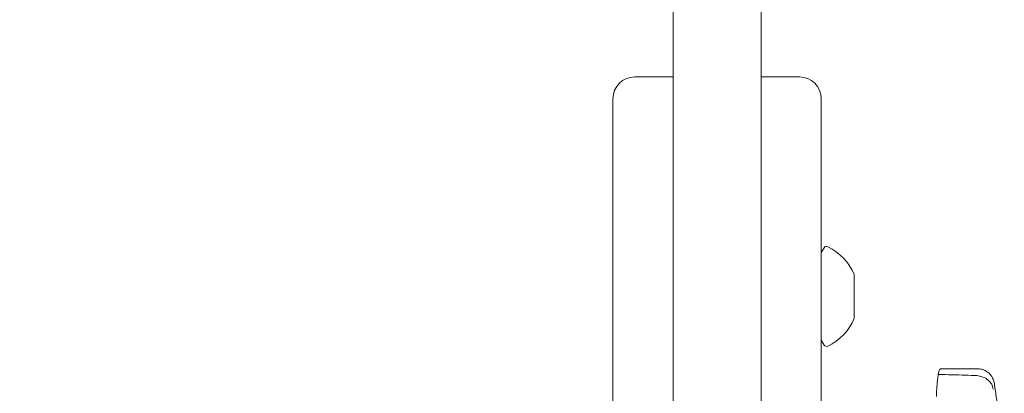
# Model space of a CAD drawing. Units: millimetres. Extents: x 9383 to 30283, y 6203 to 24987.
# Drawn here: x 22755 to 22934, y 15786 to 15854 of the extents above; entities that cross this region are included whole.
import ezdxf

# ---------------------------------------------------------------- set-up
doc = ezdxf.new("R2010")
doc.units = ezdxf.units.MM
doc.header["$LTSCALE"] = 100
doc.layers.add('Dimension (ISO)', color=7, linetype='Continuous', lineweight=18)
doc.layers.add('Visible (ISO)', color=7, linetype='Continuous', lineweight=18)
doc.styles.add('Note Text (ISO)', font='tahoma.ttf')
doc.dimstyles.new('Aplay Dimension Styles M', dxfattribs={"dimscale": 100, "dimtxt": 2.5, "dimasz": 2.5, "dimexe": 3.175, "dimexo": 2, "dimgap": 0.762, "dimtad": 1, "dimdec": 1, "dimlfac": 0.001, "dimrnd": 1e-08, "dimzin": 0, "dimdsep": 46, "dimtxsty": 'Note Text (ISO)', "dimcen": 0.09, "dimdle": 10, "dimclrd": 256, "dimclre": 256, "dimclrt": 7, "dimadec": 0, "dimazin": 0, "dimtfac": 1.40208, "dimtofl": 0, "dimtmove": 0, "dimatfit": 3, "dimfxl": 1, "dimtolj": 1, "dimtzin": 0, "dimlwd": -1, "dimlwe": -1, "dimarcsym": 0})

# ---------------------------------------------------------------- blocks, each defined once
blk = doc.blocks.new('*D33')
at = {"layer": 'Defpoints', "color": 0, "transparency": 16777216}
for p in [(11690.88, 22375.3), (22863.59, 22375.3), (18810.83, 8108)]:
    blk.add_point(p, dxfattribs=at)
at = {"layer": 'Dimension (ISO)', "transparency": 16777216}
for p, q in [((22663.59, 22375.3), (11373.38, 22375.3)), ((11690.88, 8358), (11690.88, 22125.3)), ((18610.83, 8108), (11373.38, 8108))]:
    blk.add_line(p, q, dxfattribs=at)
for points in [[(11649.22, 22125.3), (11732.55, 22125.3), (11690.88, 22375.3)], [(11649.22, 8358), (11732.55, 8358), (11690.88, 8108)]]:
    blk.add_solid(points, dxfattribs=at)
at = {"layer": 'Dimension (ISO)', "color": 7, "transparency": 16777216, "insert": (11354.27, 15241.65), "char_height": 250, "attachment_point": 2, "rotation": 90, "style": 'Note Text (ISO)'}
blk.add_mtext('\\A1;14.3 m', dxfattribs=at)

msp = doc.modelspace()

# ---------------------------------------------------------------- linework, layer by layer
at = {"layer": 'Visible (ISO)'}
for p, q in [((22873.83, 16006.52), (22873.83, 14880.81)), ((22889.83, 16006.52), (22889.83, 14880.81)), ((22873.83, 15843.97), (22866.83, 15843.97)), ((22889.83, 15843.97), (22896.83, 15843.97)), ((22862.83, 15267.97), (22862.83, 15839.97)), ((22900.83, 15267.97), (22900.83, 15839.97)), ((22900.83, 15811.97), (22901.35, 15812.83)), ((22906.83, 15807.24), (22906.83, 15807.97)), ((22906.83, 15803.62), (22906.83, 15807.24)), ((22906.83, 15800.34), (22906.83, 15803.62)), ((22906.83, 15799.97), (22906.83, 15800.34)), ((22900.83, 15795.97), (22901.35, 15795.1)), ((22922.56, 15790.78), (22929.34, 15790.78))]:
    msp.add_line(p, q, dxfattribs=at)
for centre, radius, start, end in [((22866.83, 15839.97), 4, 90, 180), ((22896.83, 15839.97), 4, 0, 90), ((22901.78, 15812.58), 0.5, 64.2529, 149.2218), ((22897.66, 15804.04), 9.98, 23.1707, 64.2529), ((22897.66, 15803.89), 9.98, 295.7471, 336.8293), ((22901.78, 15795.36), 0.5, 210.7782, 295.7471)]:
    msp.add_arc(centre, radius, start, end, dxfattribs=at)
for points, knots in [([(22921.86, 15786.81), (22921.87, 15787.15), (22921.9, 15787.5), (22921.93, 15787.86), (22921.98, 15788.42), (22922.04, 15789), (22922.12, 15789.6)], [0.8615212, 0.8615212, 0.8615212, 0.8615212, 0.9894648, 0.9894648, 0.9894648, 1.1883216, 1.1883216, 1.1883216, 1.1883216]), ([(22922.15, 15789.76), (22922.15, 15789.77), (22922.15, 15789.77), (22922.18, 15789.92), (22922.2, 15790.05), (22922.29, 15790.39), (22922.35, 15790.56), (22922.46, 15790.74), (22922.51, 15790.78), (22922.56, 15790.78)], [0.1264144, 0.1264144, 0.1264144, 0.1264144, 0.1290799, 0.1290799, 0.2019295, 0.2019295, 0.3504709, 0.3504709, 0.4644232, 0.4644232, 0.4644232, 0.4644232]), ([(22929.14, 15789.54), (22928.47, 15789.56), (22927.8, 15789.59), (22925.47, 15789.67), (22923.81, 15789.72), (22922.15, 15789.76)], [0.2970681, 0.2970681, 0.2970681, 0.2970681, 0.4989572, 0.4989572, 0.9971785, 0.9971785, 0.9971785, 0.9971785]), ([(22929.16, 15789.54), (22929.54, 15789.51), (22929.93, 15789.42), (22930.65, 15789.15), (22930.97, 15788.96), (22931.52, 15788.5), (22931.74, 15788.24), (22932.05, 15787.68), (22932.13, 15787.38), (22932.14, 15787.07), (22932.14, 15787.07), (22932.14, 15787.07)], [0, 0, 0, 0, 0.1171001, 0.1171001, 0.2342466, 0.2342466, 0.3514899, 0.3514899, 0.4703921, 0.4703921, 0.4717187, 0.4717187, 0.4717187, 0.4717187]), ([(22929.34, 15790.78), (22929.67, 15790.78), (22930, 15790.72), (22930.6, 15790.53), (22930.86, 15790.38), (22931.34, 15790.05), (22931.53, 15789.86), (22931.87, 15789.45), (22931.99, 15789.25), (22932.19, 15788.85), (22932.25, 15788.68), (22932.33, 15788.38), (22932.36, 15788.27), (22932.4, 15788.05), (22932.42, 15787.95), (22932.43, 15787.85), (22932.43, 15787.84), (22932.43, 15787.83)], [-0.1225041, -0.1225041, -0.1225041, -0.1225041, -0.1137965, -0.1137965, -0.1045562, -0.1045562, -0.0928906, -0.0928906, -0.0759114, -0.0759114, -0.0514106, -0.0514106, -0.0269098, -0.0269098, -0.002409, -0.002409, 0, 0, 0, 0]), ([(22932.43, 15787.83), (22932.6, 15786.44), (22932.82, 15784.94), (22933.33, 15781.75), (22933.63, 15780.06), (22934.05, 15777.94), (22934.12, 15777.59), (22934.2, 15777.24)], [0, 0, 0, 0, 0.87409, 0.87409, 1.748179, 1.748179, 1.919097, 1.919097, 1.919097, 1.919097]), ([(22921.83, 15785.73), (22921.83, 15786.02), (22921.84, 15786.31), (22921.85, 15786.68), (22921.85, 15786.74), (22921.86, 15786.81)], [0.7222422, 0.7222422, 0.7222422, 0.7222422, 0.8618633, 0.8618633, 0.891196, 0.891196, 0.891196, 0.891196])]:
    msp.add_open_spline(points, degree=3, knots=knots, dxfattribs=at)
for points in [[(22922.12, 15789.6), (22922.13, 15789.65), (22922.14, 15789.71), (22922.15, 15789.76)], [(22929.14, 15789.54), (22929.15, 15789.54), (22929.15, 15789.54), (22929.16, 15789.54)]]:
    msp.add_open_spline(points, degree=3, dxfattribs=at)

# ---------------------------------------------------------------- dimensions: what is measured, and where the dimension line sits
at = {"layer": 'Dimension (ISO)'}
dim = msp.add_linear_dim(base=(11690.88, 22375.3), p1=(18810.83, 8108), p2=(22863.59, 22375.3), angle=90, text='<> m', dimstyle='Aplay Dimension Styles M', override={"dimgap": 0.762, "dimdec": 1, "dimlfac": 0.001, "dimpost": '', "dimtol": 0, "dimlim": 0, "dimtp": 0, "dimtm": 0, "dimtdec": 2, "dimatfit": 1}, dxfattribs=at)
dim.commit()
dim.dimension.update_dxf_attribs({"geometry": '*D33', "text_midpoint": (11690.88, 15241.65), "dimtype": 160})

doc.saveas('drawing.dxf')
